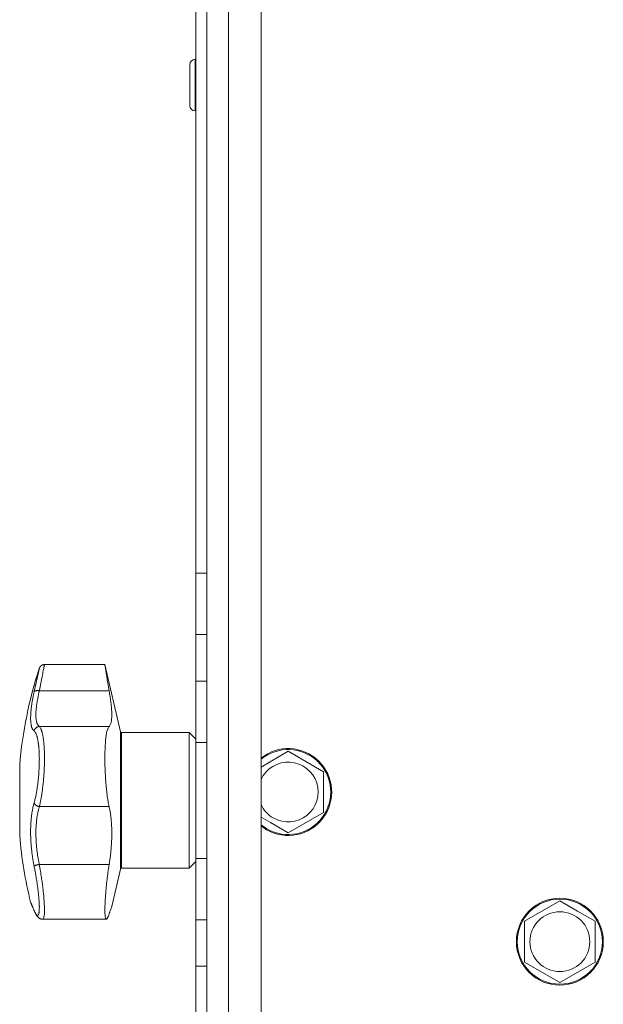
# Model space of a CAD drawing. Units: millimetres. Extents: x 0 to 21052, y -4 to 7425.
# Drawn here: x 15125 to 15232, y 3873 to 4054 of the extents above; entities that cross this region are included whole.
import ezdxf

# ---------------------------------------------------------------- set-up
doc = ezdxf.new("R2010")
doc.units = ezdxf.units.MM
doc.linetypes.add('K5LT_THIN', pattern=[0])
doc.layers.add('R', color=1, linetype='Continuous', true_color=0xff0000)
doc.layers.add('WELDING', color=7, linetype='Continuous', true_color=0xffffff)

msp = doc.modelspace()

# ---------------------------------------------------------------- linework, layer by layer
at = {"layer": 'R', "color": 7, "linetype": 'K5LT_THIN', "lineweight": 18}
for p, q in [((15159.46, 5898.35), (15159.46, 3702.35)), ((15163.46, 3702.35), (15163.46, 5898.35)), ((15169.46, 5898.35), (15169.46, 3702.35)), ((15157.46, 3952.15), (15157.46, 4313.54)), ((15159.46, 4072.85), (15159.46, 3921.04)), ((15156.36, 4045.76), (15156.36, 4038.26)), ((15157.36, 4046.76), (15157.46, 4046.76)), ((15157.36, 4046.76), (15157.36, 4037.26)), ((15157.36, 4037.26), (15157.46, 4037.26)), ((15157.46, 3940.87), (15157.46, 3952.15)), ((15159.46, 3952.15), (15157.46, 3952.15)), ((15157.46, 3932.33), (15157.46, 3940.87)), ((15159.46, 3940.87), (15157.46, 3940.87)), ((15140.71, 3935.35), (15129.6, 3935.35)), ((15143.56, 3923), (15140.71, 3935.35)), ((15157.46, 3921.04), (15157.46, 3932.33)), ((15159.46, 3932.33), (15157.46, 3932.33)), ((15159.46, 3932.33), (15159.46, 3921.04)), ((15159.46, 3932.33), (15159.46, 3921.04)), ((15128.65, 3930.53), (15141.5, 3930.53)), ((15128.65, 3923.96), (15141.5, 3923.96)), ((15143.56, 3923), (15143.56, 3897.69)), ((15156.21, 3922.85), (15143.76, 3922.85)), ((15143.76, 3922.85), (15143.76, 3897.85)), ((15157.46, 3921.6), (15156.21, 3922.85)), ((15156.21, 3922.85), (15156.21, 3897.85)), ((15157.46, 3899.65), (15157.46, 3921.04)), ((15159.46, 3921.04), (15157.46, 3921.04)), ((15169.46, 3916.5), (15174.46, 3919.39)), ((15174.46, 3919.39), (15180.96, 3915.64)), ((15125.03, 3903.85), (15125.03, 3916.85)), ((15180.96, 3915.64), (15180.96, 3908.13)), ((15128.65, 3909.21), (15141.5, 3909.21)), ((15180.96, 3908.13), (15174.46, 3904.38)), ((15171.21, 3906.26), (15169.46, 3907.27)), ((15174.46, 3904.38), (15171.21, 3906.26)), ((15128.65, 3898.58), (15141.5, 3898.58)), ((15157.46, 3899.1), (15156.21, 3897.85)), ((15157.46, 3888.37), (15157.46, 3899.65)), ((15159.46, 3899.65), (15157.46, 3899.65)), ((15159.46, 3899.65), (15159.46, 3888.37)), ((15159.46, 3899.65), (15159.46, 3888.37)), ((15159.46, 3899.65), (15159.46, 3755.23)), ((15143.56, 3897.69), (15141.98, 3890.85)), ((15156.21, 3897.85), (15143.76, 3897.85)), ((15217.96, 3888.1), (15224.46, 3891.85)), ((15224.46, 3891.85), (15227.71, 3889.98)), ((15127.73, 3889.96), (15127.73, 3889.96)), ((15227.71, 3889.98), (15230.96, 3888.1)), ((15129.27, 3888.47), (15129.27, 3888.47)), ((15140.97, 3888.47), (15129.27, 3888.47)), ((15129.27, 3888.47), (15129.27, 3888.47)), ((15129.27, 3888.47), (15129.27, 3888.47)), ((15129.27, 3888.47), (15129.27, 3888.47)), ((15129.27, 3888.47), (15129.27, 3888.47)), ((15157.46, 3879.83), (15157.46, 3888.37)), ((15159.46, 3888.37), (15157.46, 3888.37)), ((15217.96, 3880.59), (15217.96, 3888.1)), ((15230.96, 3888.1), (15230.96, 3880.59)), ((15224.46, 3876.84), (15217.96, 3880.59)), ((15230.96, 3880.59), (15224.46, 3876.84)), ((15157.46, 3868.54), (15157.46, 3879.83)), ((15157.46, 3879.83), (15159.46, 3879.83))]:
    msp.add_line(p, q, dxfattribs=at)
for radius in [8, 7.83, 5.51]:
    msp.add_circle((15224.46, 3884.35), radius, dxfattribs=at)
for centre, radius, start, end in [((15157.36, 4045.76), 1, 90, 180), ((15157.36, 4038.26), 1, 180, 270), ((15202.76, 3910.35), 78, 161.839, 175.2198), ((15143.76, 3923.05), 0.2, 193, 270), ((15174.46, 3911.89), 8, 240, 128.6822), ((15174.46, 3911.89), 7.83, 240, 129.7047), ((15174.46, 3911.89), 5.51, 240, 155.2103), ((15174.46, 3911.89), 5.51, 204.7897, 240), ((15174.46, 3911.89), 7.83, 230.2953, 240), ((15174.46, 3911.89), 8, 231.3178, 240), ((15202.76, 3910.35), 78, 184.7802, 193.9019), ((15143.76, 3897.65), 0.2, 90, 167), ((15128.42, 3890.26), 0.755, 192.5351, 203.0277)]:
    msp.add_arc(centre, radius, start, end, dxfattribs=at)
at = {"layer": 'WELDING', "color": 7, "linetype": 'K5LT_THIN', "lineweight": 18}
for points, knots in [([(15127.69, 3930.34), (15127.71, 3930.47), (15127.76, 3930.7), (15127.83, 3930.98), (15127.87, 3931.19), (15127.91, 3931.36), (15127.95, 3931.53), (15127.99, 3931.72), (15128.04, 3931.92), (15128.08, 3932.13), (15128.13, 3932.34), (15128.17, 3932.55), (15128.22, 3932.75), (15128.26, 3932.95), (15128.31, 3933.15), (15128.35, 3933.33), (15128.39, 3933.5), (15128.42, 3933.65), (15128.45, 3933.79), (15128.48, 3933.92), (15128.51, 3934.04), (15128.53, 3934.15), (15128.55, 3934.24), (15128.57, 3934.33), (15128.59, 3934.41), (15128.61, 3934.49), (15128.62, 3934.55), (15128.63, 3934.59), (15128.64, 3934.63), (15128.64, 3934.65), (15128.65, 3934.66), (15128.65, 3934.66)], [0, 0, 0, 0, 1.639057, 2.878562, 3.732775, 4.416308, 5.223465, 6.116926, 7.115532, 8.071147, 9.197461, 10.30795, 11.441383, 12.602893, 13.796944, 15.018191, 16.203142, 17.303308, 18.306033, 19.390243, 20.476945, 21.618937, 22.505022, 23.508333, 24.732251, 25.960047, 27.110707, 28.237202, 29.337481, 30.633742, 32, 32, 32, 32]), ([(15129.6, 3935.35), (15129.6, 3935.35), (15129.59, 3935.32), (15129.57, 3935.2), (15129.52, 3934.99), (15129.46, 3934.66), (15129.37, 3934.22), (15129.27, 3933.68), (15129.14, 3933.05), (15129, 3932.32), (15128.86, 3931.59), (15128.74, 3930.98), (15128.67, 3930.65), (15128.65, 3930.53)], [0, 0, 0, 0, 1.183647, 2.349311, 3.659377, 5.075873, 6.501866, 7.949799, 9.407529, 10.846439, 12.365537, 13.406883, 14, 14, 14, 14]), ([(15141.5, 3930.53), (15141.45, 3930.79), (15141.36, 3931.31), (15141.25, 3931.97), (15141.16, 3932.51), (15141.09, 3932.92), (15141.03, 3933.32), (15140.97, 3933.72), (15140.91, 3934.09), (15140.86, 3934.41), (15140.83, 3934.6), (15140.8, 3934.82), (15140.76, 3935.02), (15140.73, 3935.22), (15140.72, 3935.33), (15140.71, 3935.35), (15140.71, 3935.35)], [0, 0, 0, 0, 1.612356, 3.15271, 4.283609, 5.393469, 6.118271, 7.507435, 8.805554, 9.727052, 10.891644, 11.170811, 12.739718, 14.276085, 15.783904, 17, 17, 17, 17]), ([(15127.69, 3923.13), (15127.64, 3923.18), (15127.55, 3923.25), (15127.46, 3923.37), (15127.4, 3923.46), (15127.36, 3923.54), (15127.32, 3923.64), (15127.27, 3923.74), (15127.23, 3923.86), (15127.2, 3923.99), (15127.16, 3924.14), (15127.13, 3924.31), (15127.1, 3924.52), (15127.07, 3924.75), (15127.05, 3925.02), (15127.05, 3925.3), (15127.04, 3925.6), (15127.05, 3925.9), (15127.07, 3926.24), (15127.09, 3926.59), (15127.12, 3926.95), (15127.16, 3927.31), (15127.2, 3927.66), (15127.26, 3928.05), (15127.33, 3928.52), (15127.43, 3929.1), (15127.55, 3929.72), (15127.64, 3930.14), (15127.69, 3930.34)], [0, 0, 0, 0, 1.817349, 3.056387, 3.728657, 4.348504, 5.109782, 5.915676, 6.67712, 7.426842, 8.250117, 9.264083, 10.211416, 11.373776, 12.510973, 13.7579, 14.782653, 15.975674, 17.163136, 18.347873, 19.505889, 20.608274, 21.70244, 22.676394, 24.020369, 25.749851, 27.48879, 29, 29, 29, 29]), ([(15127.69, 3930.34), (15127.7, 3930.37), (15127.74, 3930.42), (15127.82, 3930.47), (15127.92, 3930.51), (15128.04, 3930.54), (15128.18, 3930.56), (15128.33, 3930.56), (15128.49, 3930.55), (15128.6, 3930.54), (15128.65, 3930.53)], [0, 0, 0, 0, 1.621438, 3.086299, 4.388011, 5.72784, 7.016469, 8.44594, 9.761539, 11, 11, 11, 11]), ([(15128.65, 3930.53), (15128.59, 3930.26), (15128.47, 3929.77), (15128.35, 3929.14), (15128.26, 3928.63), (15128.19, 3928.22), (15128.14, 3927.87), (15128.11, 3927.57), (15128.08, 3927.29), (15128.05, 3927.01), (15128.03, 3926.76), (15128.02, 3926.4), (15128.01, 3926.04), (15128.02, 3925.69), (15128.04, 3925.43), (15128.07, 3925.21), (15128.1, 3925.02), (15128.14, 3924.84), (15128.19, 3924.67), (15128.24, 3924.53), (15128.29, 3924.4), (15128.34, 3924.31), (15128.38, 3924.23), (15128.44, 3924.15), (15128.5, 3924.08), (15128.57, 3924.02), (15128.61, 3923.98), (15128.64, 3923.96), (15128.65, 3923.96)], [0, 0, 0, 0, 2.265729, 4.194704, 5.651444, 6.991693, 8.106758, 9.068608, 10.067235, 11.016634, 11.980314, 12.882528, 15.128551, 16.454586, 17.678405, 18.792724, 19.838091, 20.917413, 22.010829, 23.029064, 23.998294, 24.859265, 25.507366, 26.114469, 27.38353, 28.012427, 28.55125, 29, 29, 29, 29]), ([(15141.5, 3923.96), (15141.55, 3924), (15141.64, 3924.12), (15141.75, 3924.34), (15141.82, 3924.58), (15141.89, 3924.84), (15141.94, 3925.19), (15141.98, 3925.67), (15141.99, 3926.25), (15141.97, 3926.89), (15141.92, 3927.52), (15141.86, 3928.07), (15141.78, 3928.72), (15141.67, 3929.51), (15141.56, 3930.18), (15141.5, 3930.53)], [0, 0, 0, 0, 1.360879, 2.667691, 3.515947, 4.357322, 5.595588, 6.790444, 8.325871, 9.823663, 10.936989, 12.062094, 12.817114, 14.36593, 16, 16, 16, 16]), ([(15127.69, 3923.13), (15127.7, 3923.2), (15127.74, 3923.32), (15127.82, 3923.48), (15127.92, 3923.62), (15128.04, 3923.73), (15128.18, 3923.83), (15128.33, 3923.9), (15128.49, 3923.94), (15128.6, 3923.95), (15128.65, 3923.96)], [0, 0, 0, 0, 1.621432, 3.086279, 4.387981, 5.727803, 7.016433, 8.445905, 9.761515, 11, 11, 11, 11]), ([(15128.65, 3923.96), (15128.7, 3923.91), (15128.8, 3923.8), (15128.92, 3923.57), (15129.01, 3923.36), (15129.07, 3923.18), (15129.13, 3922.99), (15129.18, 3922.8), (15129.23, 3922.6), (15129.27, 3922.39), (15129.31, 3922.17), (15129.35, 3921.92), (15129.39, 3921.65), (15129.43, 3921.34), (15129.47, 3921.01), (15129.5, 3920.68), (15129.52, 3920.33), (15129.54, 3920), (15129.56, 3919.66), (15129.58, 3919.32), (15129.59, 3918.98), (15129.59, 3918.6), (15129.6, 3918.21), (15129.6, 3917.78), (15129.59, 3917.35), (15129.58, 3916.9), (15129.56, 3916.44), (15129.55, 3916), (15129.52, 3915.59), (15129.5, 3915.2), (15129.47, 3914.82), (15129.44, 3914.42), (15129.41, 3914.02), (15129.37, 3913.58), (15129.32, 3913.13), (15129.26, 3912.68), (15129.21, 3912.26), (15129.16, 3911.89), (15129.11, 3911.54), (15129.05, 3911.21), (15129, 3910.89), (15128.94, 3910.57), (15128.88, 3910.27), (15128.83, 3909.99), (15128.77, 3909.73), (15128.72, 3909.51), (15128.68, 3909.33), (15128.66, 3909.24), (15128.65, 3909.21)], [0, 0, 0, 0, 2.463008, 4.409701, 5.7558, 6.841244, 7.86384, 8.838163, 9.801486, 10.706689, 11.638605, 12.597188, 13.66028, 14.76368, 15.887827, 17.023111, 18.072374, 19.142075, 20.089525, 21.045664, 22.028835, 22.997633, 24.145607, 25.234571, 26.377705, 27.546067, 28.68357, 29.903518, 30.908416, 31.887346, 32.838902, 33.814549, 34.899262, 35.972002, 37.211976, 38.46171, 39.5928, 40.620384, 41.539104, 42.487716, 43.464345, 44.456826, 45.429288, 46.290109, 47.12931, 48.027532, 48.651095, 49, 49, 49, 49]), ([(15141.5, 3909.21), (15141.43, 3909.52), (15141.34, 3909.96), (15141.23, 3910.62), (15141.15, 3911.16), (15141.09, 3911.66), (15141.02, 3912.22), (15140.98, 3912.64), (15140.94, 3913.07), (15140.92, 3913.32), (15140.88, 3913.72), (15140.85, 3914.22), (15140.8, 3914.99), (15140.77, 3915.57), (15140.74, 3916.23), (15140.73, 3916.6), (15140.72, 3917.1), (15140.72, 3917.44), (15140.71, 3917.9), (15140.71, 3918.33), (15140.72, 3918.85), (15140.73, 3919.37), (15140.75, 3919.83), (15140.77, 3920.38), (15140.81, 3920.99), (15140.86, 3921.56), (15140.92, 3922.03), (15140.97, 3922.42), (15141.05, 3922.87), (15141.14, 3923.23), (15141.24, 3923.54), (15141.35, 3923.79), (15141.45, 3923.91), (15141.5, 3923.96)], [0, 0, 0, 0, 2.391264, 3.15396, 4.285297, 5.760741, 6.120688, 7.510445, 8.172305, 8.494177, 8.912637, 10.322247, 11.175096, 12.979895, 13.436355, 14.683307, 14.943807, 16.08487, 16.514494, 17.440092, 18.521162, 19.44919, 20.509365, 21.273023, 22.878015, 24.553397, 25.406043, 26.6645, 27.867673, 29.739596, 30.723183, 32.308516, 34, 34, 34, 34]), ([(15127.69, 3909.92), (15127.72, 3910.06), (15127.79, 3910.32), (15127.89, 3910.71), (15127.97, 3911.06), (15128.04, 3911.39), (15128.1, 3911.73), (15128.16, 3912.09), (15128.24, 3912.52), (15128.31, 3913.03), (15128.39, 3913.61), (15128.45, 3914.2), (15128.51, 3914.77), (15128.55, 3915.31), (15128.58, 3915.82), (15128.61, 3916.34), (15128.63, 3916.89), (15128.64, 3917.47), (15128.65, 3918.04), (15128.64, 3918.57), (15128.62, 3919.01), (15128.61, 3919.38), (15128.59, 3919.68), (15128.57, 3919.95), (15128.55, 3920.17), (15128.53, 3920.38), (15128.5, 3920.59), (15128.48, 3920.78), (15128.45, 3920.99), (15128.41, 3921.22), (15128.37, 3921.46), (15128.33, 3921.68), (15128.28, 3921.87), (15128.25, 3922.02), (15128.19, 3922.23), (15128.13, 3922.41), (15128.06, 3922.58), (15128.01, 3922.69), (15127.96, 3922.79), (15127.91, 3922.88), (15127.85, 3922.96), (15127.79, 3923.03), (15127.74, 3923.09), (15127.7, 3923.12), (15127.69, 3923.13)], [0, 0, 0, 0, 1.514257, 2.857382, 4.005019, 4.976186, 5.983051, 7.049972, 8.213184, 9.69832, 11.302868, 12.946731, 14.409182, 15.796241, 17.13275, 18.41957, 19.852303, 21.405176, 23.031389, 24.521113, 25.822091, 26.874402, 27.788762, 28.594871, 29.331293, 29.998028, 30.692671, 31.389017, 32.074965, 33.013891, 33.952192, 34.995218, 35.736518, 36.509942, 37.240474, 38.829246, 39.614319, 40.42365, 41.167634, 41.917356, 42.68556, 43.593454, 44.384685, 45, 45, 45, 45]), ([(15127.69, 3898.25), (15127.64, 3898.48), (15127.57, 3898.87), (15127.48, 3899.36), (15127.43, 3899.7), (15127.38, 3899.99), (15127.34, 3900.31), (15127.29, 3900.69), (15127.24, 3901.08), (15127.2, 3901.46), (15127.17, 3901.81), (15127.14, 3902.15), (15127.12, 3902.48), (15127.1, 3902.78), (15127.07, 3903.25), (15127.05, 3903.78), (15127.04, 3904.39), (15127.04, 3904.88), (15127.05, 3905.34), (15127.07, 3905.72), (15127.09, 3906.06), (15127.11, 3906.37), (15127.13, 3906.66), (15127.15, 3906.93), (15127.18, 3907.2), (15127.21, 3907.5), (15127.26, 3907.88), (15127.34, 3908.4), (15127.45, 3908.96), (15127.57, 3909.5), (15127.65, 3909.8), (15127.69, 3909.92)], [0, 0, 0, 0, 1.718167, 2.959506, 3.752744, 4.320463, 5.165508, 6.13812, 7.240659, 8.120264, 8.982141, 9.84107, 10.68392, 11.453849, 12.133712, 14.272714, 15.520951, 16.887763, 18.096277, 19.194412, 20.005062, 20.870988, 21.730148, 22.457498, 23.182243, 24.033053, 25.143393, 26.584198, 28.798673, 30.65723, 32, 32, 32, 32]), ([(15127.69, 3909.92), (15127.7, 3909.87), (15127.74, 3909.78), (15127.82, 3909.65), (15127.92, 3909.54), (15128.04, 3909.44), (15128.18, 3909.36), (15128.33, 3909.29), (15128.49, 3909.24), (15128.6, 3909.22), (15128.65, 3909.21)], [0, 0, 0, 0, 1.621438, 3.086299, 4.388011, 5.72784, 7.016469, 8.44594, 9.761539, 11, 11, 11, 11]), ([(15128.65, 3909.21), (15128.61, 3909.06), (15128.52, 3908.78), (15128.42, 3908.37), (15128.35, 3908.02), (15128.29, 3907.72), (15128.24, 3907.41), (15128.19, 3907.08), (15128.15, 3906.72), (15128.11, 3906.36), (15128.08, 3906.01), (15128.05, 3905.64), (15128.03, 3905.27), (15128.02, 3904.86), (15128.01, 3904.42), (15128.02, 3903.92), (15128.03, 3903.37), (15128.06, 3902.85), (15128.09, 3902.38), (15128.13, 3901.95), (15128.17, 3901.54), (15128.21, 3901.14), (15128.26, 3900.75), (15128.31, 3900.39), (15128.36, 3900.08), (15128.41, 3899.8), (15128.45, 3899.55), (15128.5, 3899.3), (15128.55, 3899.05), (15128.6, 3898.81), (15128.63, 3898.66), (15128.65, 3898.58)], [0, 0, 0, 0, 1.749845, 3.275306, 4.531508, 5.51845, 6.490507, 7.639609, 8.82927, 9.944758, 11.046416, 12.102905, 13.236855, 14.417464, 15.654158, 17.117525, 18.732431, 20.273137, 21.531169, 22.639227, 23.766505, 24.913005, 25.940792, 26.977373, 27.895514, 28.598985, 29.272352, 29.957629, 30.693969, 31.346353, 32, 32, 32, 32]), ([(15141.5, 3898.58), (15141.58, 3899.11), (15141.7, 3899.95), (15141.83, 3901.11), (15141.9, 3902.02), (15141.95, 3902.81), (15141.98, 3903.74), (15141.99, 3904.63), (15141.96, 3905.56), (15141.91, 3906.38), (15141.85, 3907), (15141.76, 3907.77), (15141.66, 3908.45), (15141.54, 3909), (15141.5, 3909.21)], [0, 0, 0, 0, 2.09799, 3.2962, 4.476584, 5.624239, 6.36604, 8.158236, 9.209683, 10.253426, 11.661181, 12.016043, 13.842491, 15, 15, 15, 15]), ([(15128.65, 3898.58), (15128.58, 3898.57), (15128.46, 3898.54), (15128.28, 3898.5), (15128.13, 3898.45), (15128, 3898.41), (15127.89, 3898.37), (15127.79, 3898.33), (15127.72, 3898.29), (15127.7, 3898.26), (15127.69, 3898.25)], [0, 0, 0, 0, 1.621427, 3.086268, 4.387968, 5.727789, 7.01642, 8.445896, 9.76151, 11, 11, 11, 11]), ([(15128.65, 3898.58), (15128.72, 3898.16), (15128.86, 3897.35), (15129.03, 3896.22), (15129.18, 3895.18), (15129.3, 3894.21), (15129.4, 3893.27), (15129.49, 3892.38), (15129.55, 3891.57), (15129.58, 3890.84), (15129.6, 3890.19), (15129.59, 3889.64), (15129.56, 3889.19), (15129.51, 3888.85), (15129.44, 3888.61), (15129.36, 3888.49), (15129.3, 3888.47), (15129.27, 3888.47)], [0, 0, 0, 0, 1.556951, 2.911173, 4.10637, 5.32148, 6.559261, 7.766033, 8.967891, 10.157554, 11.347103, 12.531976, 13.720881, 14.901925, 16.019114, 17.153431, 18, 18, 18, 18]), ([(15140.97, 3888.47), (15140.95, 3888.47), (15140.91, 3888.49), (15140.87, 3888.56), (15140.82, 3888.67), (15140.78, 3888.85), (15140.75, 3889.14), (15140.73, 3889.48), (15140.71, 3889.9), (15140.71, 3890.37), (15140.73, 3890.97), (15140.76, 3891.63), (15140.8, 3892.4), (15140.86, 3893.18), (15140.92, 3893.96), (15141, 3894.72), (15141.08, 3895.51), (15141.18, 3896.31), (15141.31, 3897.34), (15141.42, 3898.09), (15141.5, 3898.58)], [0, 0, 0, 0, 0.958896, 1.800133, 2.504403, 3.644548, 4.796159, 5.981587, 6.932933, 8.19081, 9.32017, 10.704654, 11.932813, 13.271028, 14.459733, 15.498924, 16.66224, 17.847041, 18.903686, 21, 21, 21, 21]), ([(15127.69, 3890.09), (15127.73, 3889.99), (15127.79, 3889.86), (15127.86, 3889.71), (15127.91, 3889.63), (15127.95, 3889.55), (15128, 3889.47), (15128.05, 3889.4), (15128.11, 3889.32), (15128.18, 3889.26), (15128.24, 3889.22), (15128.3, 3889.2), (15128.34, 3889.2), (15128.39, 3889.22), (15128.42, 3889.25), (15128.46, 3889.29), (15128.48, 3889.34), (15128.51, 3889.4), (15128.54, 3889.48), (15128.56, 3889.57), (15128.58, 3889.67), (15128.6, 3889.79), (15128.61, 3889.91), (15128.62, 3890.04), (15128.63, 3890.17), (15128.64, 3890.3), (15128.64, 3890.45), (15128.65, 3890.62), (15128.65, 3890.79), (15128.64, 3890.98), (15128.64, 3891.17), (15128.63, 3891.36), (15128.62, 3891.54), (15128.61, 3891.73), (15128.6, 3891.91), (15128.58, 3892.1), (15128.57, 3892.31), (15128.55, 3892.55), (15128.52, 3892.8), (15128.5, 3893.06), (15128.47, 3893.32), (15128.44, 3893.56), (15128.41, 3893.83), (15128.37, 3894.13), (15128.33, 3894.48), (15128.28, 3894.84), (15128.22, 3895.23), (15128.16, 3895.62), (15128.09, 3896.04), (15128.02, 3896.44), (15127.96, 3896.81), (15127.89, 3897.17), (15127.83, 3897.53), (15127.76, 3897.89), (15127.71, 3898.13), (15127.69, 3898.25)], [0, 0, 0, 0, 2.174748, 3.04898, 3.778111, 4.610494, 5.525598, 6.443785, 7.7062, 9.115637, 10.620278, 11.852207, 12.928367, 14.178047, 15.242572, 16.212608, 17.064465, 18.048667, 19.080265, 20.074363, 21.083203, 22.103384, 23.165776, 24.108575, 25.021514, 25.783242, 26.716525, 27.650961, 28.63816, 29.595772, 30.558764, 31.475525, 32.297601, 33.104376, 33.895851, 34.629272, 35.509873, 36.478076, 37.496724, 38.460433, 39.42878, 40.339519, 41.170324, 42.282874, 43.432627, 44.782978, 45.977962, 47.387292, 48.759493, 50.088853, 51.276423, 52.410283, 53.59299, 54.789562, 56, 56, 56, 56]), ([(15127.04, 3891.61), (15127.04, 3891.61), (15127.04, 3891.61), (15127.05, 3891.6), (15127.05, 3891.6), (15127.05, 3891.59), (15127.05, 3891.58), (15127.05, 3891.57), (15127.06, 3891.56), (15127.07, 3891.53), (15127.07, 3891.51), (15127.08, 3891.48), (15127.09, 3891.46), (15127.09, 3891.46), (15127.09, 3891.46), (15127.09, 3891.46), (15127.09, 3891.46), (15127.09, 3891.46), (15127.09, 3891.46), (15127.09, 3891.46), (15127.09, 3891.46), (15127.09, 3891.46), (15127.09, 3891.46), (15127.09, 3891.46), (15127.09, 3891.46), (15127.09, 3891.46), (15127.09, 3891.46), (15127.09, 3891.46), (15127.09, 3891.46), (15127.09, 3891.46), (15127.09, 3891.46), (15127.09, 3891.46), (15127.09, 3891.46), (15127.09, 3891.46), (15127.09, 3891.46), (15127.09, 3891.46), (15127.09, 3891.46), (15127.09, 3891.46), (15127.1, 3891.46), (15127.1, 3891.45), (15127.1, 3891.45), (15127.1, 3891.45), (15127.1, 3891.45), (15127.1, 3891.44), (15127.1, 3891.44), (15127.11, 3891.42), (15127.12, 3891.41), (15127.13, 3891.37), (15127.14, 3891.35), (15127.16, 3891.3), (15127.17, 3891.27), (15127.2, 3891.21), (15127.21, 3891.18), (15127.26, 3891.06), (15127.31, 3890.95), (15127.42, 3890.68), (15127.49, 3890.52), (15127.61, 3890.23), (15127.67, 3890.1), (15127.73, 3889.96)], [0, 0, 0, 0, 0.022917, 0.022917, 0.124772, 0.124772, 0.249781, 0.249781, 0.499798, 0.499798, 0.999832, 0.999832, 1.360962, 1.360962, 1.469681, 1.469681, 1.5784, 1.5784, 1.687119, 1.687119, 1.795838, 1.795838, 1.904557, 1.904557, 2.013276, 2.013276, 2.121995, 2.121995, 2.230714, 2.230714, 2.339433, 2.339433, 2.448152, 2.448152, 2.556871, 2.556871, 3.452431, 3.452431, 4.347991, 4.347991, 5.064729, 5.064729, 6.498205, 6.498205, 8.188424, 8.188424, 12.745595, 12.745595, 17.302766, 17.302766, 21.858669, 21.858669, 25.280567, 25.280567, 36.280567, 36.280567, 47.280567, 47.280567, 55, 55, 55, 55]), ([(15127.04, 3891.61), (15127.04, 3891.61), (15127.05, 3891.6), (15127.05, 3891.58), (15127.07, 3891.55), (15127.09, 3891.49), (15127.12, 3891.43), (15127.16, 3891.34), (15127.2, 3891.23), (15127.27, 3891.07), (15127.35, 3890.87), (15127.46, 3890.62), (15127.57, 3890.35), (15127.65, 3890.17), (15127.69, 3890.09)], [0, 0, 0, 0, 0.936673, 1.970964, 3.085105, 4.036023, 5.096328, 5.944858, 7.631111, 8.780988, 10.26329, 12.1553, 13.769603, 15, 15, 15, 15]), ([(15127.73, 3889.96), (15127.65, 3890.14), (15127.58, 3890.31), (15127.45, 3890.61), (15127.4, 3890.74), (15127.3, 3890.98), (15127.25, 3891.08), (15127.2, 3891.2), (15127.19, 3891.22), (15127.15, 3891.32), (15127.13, 3891.36), (15127.12, 3891.4), (15127.12, 3891.41), (15127.11, 3891.43), (15127.1, 3891.44), (15127.1, 3891.45), (15127.09, 3891.46), (15127.09, 3891.46)], [0, 0, 0, 0, 8.861615, 8.861615, 17.72323, 17.72323, 26.584845, 26.584845, 29.945528, 29.945528, 37.978733, 37.978733, 38.975385, 38.975385, 42.987238, 42.987238, 47, 47, 47, 47]), ([(15127.73, 3889.96), (15127.78, 3889.84), (15127.83, 3889.72), (15127.93, 3889.52), (15127.98, 3889.43), (15128.07, 3889.27), (15128.11, 3889.2), (15128.2, 3889.08), (15128.24, 3889.03), (15128.32, 3888.93), (15128.37, 3888.88), (15128.45, 3888.8), (15128.49, 3888.76), (15128.58, 3888.7), (15128.62, 3888.67), (15128.71, 3888.62), (15128.75, 3888.59), (15128.84, 3888.55), (15128.89, 3888.54), (15128.98, 3888.51), (15129.02, 3888.5), (15129.11, 3888.48), (15129.16, 3888.48), (15129.23, 3888.47), (15129.25, 3888.47), (15129.27, 3888.47)], [0, 0, 0, 0, 5.569581, 5.569581, 10.400272, 10.400272, 14.458803, 14.458803, 17.862632, 17.862632, 20.694766, 20.694766, 23.087417, 23.087417, 25.123008, 25.123008, 26.890696, 26.890696, 28.485227, 28.485227, 29.96123, 29.96123, 31.350578, 31.350578, 32, 32, 32, 32]), ([(15140.97, 3888.47), (15141, 3888.47), (15141.05, 3888.5), (15141.13, 3888.6), (15141.23, 3888.77), (15141.35, 3889.05), (15141.44, 3889.31), (15141.5, 3889.47)], [0, 0, 0, 0, 1.696716, 2.835925, 4.396581, 6.118273, 8, 8, 8, 8]), ([(15141.5, 3889.47), (15141.45, 3889.32), (15141.37, 3889.1), (15141.27, 3888.87), (15141.19, 3888.71), (15141.11, 3888.57), (15141.04, 3888.49), (15140.99, 3888.47), (15140.97, 3888.47)], [0, 0, 0, 0, 2.084696, 3.410333, 4.497215, 5.86092, 7.709365, 9, 9, 9, 9]), ([(15141.5, 3889.47), (15141.57, 3889.67), (15141.68, 3889.99), (15141.8, 3890.35), (15141.89, 3890.6), (15141.95, 3890.76), (15141.98, 3890.85), (15141.99, 3890.85), (15141.96, 3890.78), (15141.9, 3890.62), (15141.8, 3890.34), (15141.66, 3889.96), (15141.55, 3889.64), (15141.5, 3889.47)], [0, 0, 0, 0, 1.609074, 2.803496, 3.983687, 5.148427, 6.302426, 7.444163, 8.548508, 9.949345, 11.233976, 12.676595, 14, 14, 14, 14])]:
    msp.add_open_spline(points, degree=3, knots=knots, dxfattribs=at)
for points, weights in [([(15128.65, 3934.66), (15128.87, 3935.35), (15129.6, 3935.35)], [0.999999944594, 0.809842228648, 0.999999710439]), ([(15127.04, 3891.61), (15127.06, 3891.53), (15127.09, 3891.46)], [0.999998024419, 0.973716810678, 0.953935931993])]:
    msp.add_rational_spline(points, weights, degree=2, dxfattribs=at)

doc.saveas('drawing.dxf')
